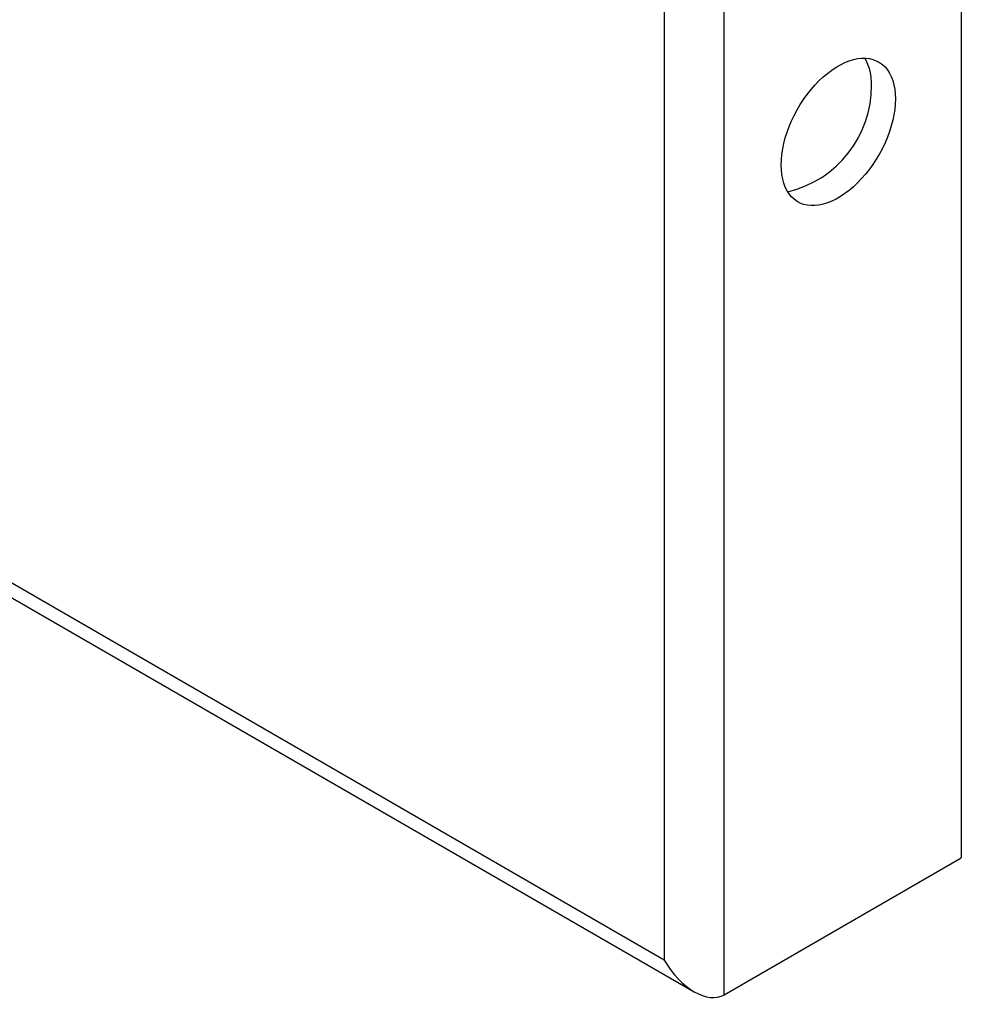
# Model space of a CAD drawing. Units: millimetres. Extents: x 16 to 570, y -37 to 584.
# Drawn here: x 287 to 302, y 188 to 203 of the extents above; entities that cross this region are included whole.
import ezdxf

# ---------------------------------------------------------------- set-up
doc = ezdxf.new("R2010")
doc.units = ezdxf.units.MM

msp = doc.modelspace()

# ---------------------------------------------------------------- linework, layer by layer
at = {"color": 7, "linetype": 'Continuous', "lineweight": 25, "ltscale": 2}
for p, q in [((297.1901, 188.2185), (221.294, 232.0324)), ((221.0987, 231.9196), (297.6616, 187.7208)), ((301.857, 217.5864), (301.857, 189.824)), ((298.1329, 187.6741), (298.1329, 215.4365)), ((297.1901, 214.8921), (297.1901, 188.2185)), ((298.1329, 187.6741), (301.857, 189.824))]:
    msp.add_line(p, q, dxfattribs=at)
at = {"color": 7, "linetype": 'Continuous', "lineweight": 25, "ltscale": 2, "flags": 128}
msp.add_lwpolyline([(299.0267, 200.7104), (299.0293, 200.7912), (299.0372, 200.8746), (299.0503, 200.9601), (299.0685, 201.0472), (299.0918, 201.1354), (299.1199, 201.2241), (299.1527, 201.3128), (299.1901, 201.401), (299.2318, 201.4882), (299.2775, 201.5739), (299.3271, 201.6575), (299.3801, 201.7387), (299.4364, 201.8168), (299.4955, 201.8915), (299.5571, 201.9623), (299.6209, 202.0288), (299.6864, 202.0906), (299.7534, 202.1474), (299.8213, 202.1987), (299.8899, 202.2444), (299.9586, 202.2841), (300.0272, 202.3176), (300.0951, 202.3447), (300.1621, 202.3652), (300.2276, 202.3791), (300.2914, 202.3862), (300.353, 202.3866), (300.4121, 202.3801), (300.4684, 202.3669), (300.5214, 202.347), (300.571, 202.3206), (300.6167, 202.2877), (300.6584, 202.2486), (300.6958, 202.2035), (300.7286, 202.1528), (300.7567, 202.0965), (300.78, 202.0352), (300.7982, 201.9692), (300.8113, 201.8988), (300.8192, 201.8245), (300.8218, 201.7467), (300.8192, 201.6658), (300.8113, 201.5824), (300.7982, 201.4969), (300.78, 201.4098), (300.7567, 201.3216), (300.7286, 201.233), (300.6958, 201.1442), (300.6584, 201.056), (300.6167, 200.9688), (300.571, 200.8831), (300.5214, 200.7995), (300.4684, 200.7183), (300.4121, 200.6402), (300.353, 200.5655), (300.2914, 200.4947), (300.2276, 200.4282), (300.1621, 200.3664), (300.0951, 200.3097), (300.0272, 200.2583), (299.9586, 200.2127), (299.8899, 200.173), (299.8213, 200.1395), (299.7534, 200.1124), (299.6864, 200.0918), (299.6209, 200.0779), (299.5571, 200.0708), (299.4955, 200.0704), (299.4364, 200.0769), (299.3801, 200.0901), (299.3271, 200.11), (299.2775, 200.1365), (299.2318, 200.1693), (299.1901, 200.2084), (299.1527, 200.2535), (299.1199, 200.3043), (299.0918, 200.3605), (299.0685, 200.4218), (299.0503, 200.4878), (299.0372, 200.5582), (299.0293, 200.6325), (299.0267, 200.7104)], dxfattribs=at)
at = {"color": 7, "linetype": 'Continuous', "lineweight": 25, "ltscale": 4}
for centre, radius, start, end in [((299.6676, 201.9988), 0.7779, 357.45988, 29.93806), ((298.7414, 201.9462), 1.7034, 283.17845, 0.60992)]:
    msp.add_arc(centre, radius, start, end, dxfattribs=at)
msp.add_ellipse((297.6615, 188.4906), major_axis=(-0.4714, 0.8165), ratio=0.5773346, start_param=1.5707557, end_param=3.141552, dxfattribs=at)

doc.saveas('drawing.dxf')
